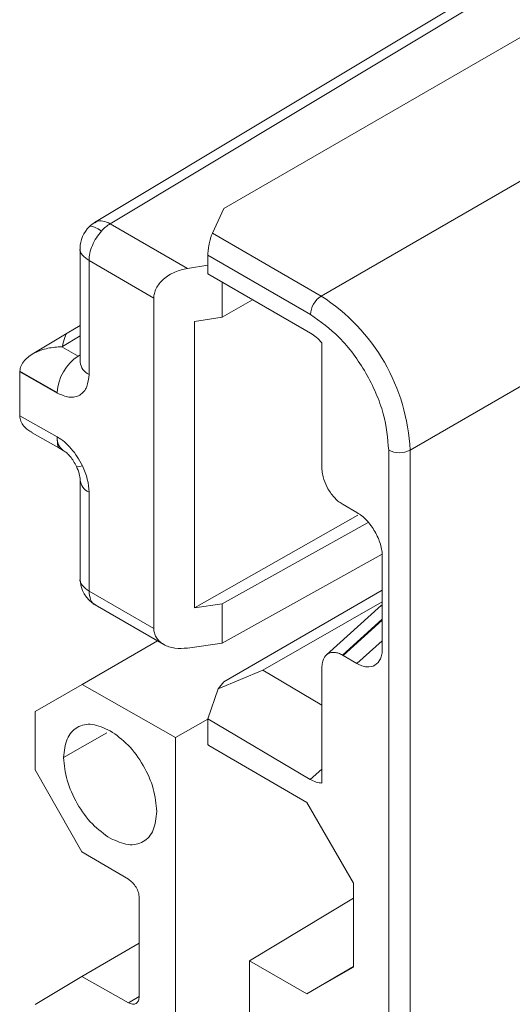
# Model space of a CAD drawing. Extents: x -241 to 432, y 422 to 656.
# Drawn here: x 356 to 356, y 572 to 573 of the extents above; entities that cross this region are included whole.
import ezdxf

# ---------------------------------------------------------------- set-up
doc = ezdxf.new("R2010")
doc.units = 0
doc.header["$LTSCALE"] = 0.38
doc.header["$MEASUREMENT"] = 0
doc.layers.add('M-OBJECT-DETAILS', color=7, linetype='CONTINUOUS', lineweight=13)

msp = doc.modelspace()

# ---------------------------------------------------------------- linework, layer by layer
at = {"layer": 'M-OBJECT-DETAILS', "linetype": 'Continuous', "lineweight": 5}
for p, q in [((356.54884, 573.02928), (355.82584, 572.59495)), ((356.56359, 573.02764), (355.84125, 572.59371)), ((356.66824, 573.02112), (355.9543, 572.60897)), ((357.27957, 573.02705), (356.13932, 572.3688)), ((356.84101, 572.97799), (356.05094, 572.52189)), ((355.9543, 572.60897), (355.94285, 572.58429)), ((355.84125, 572.59371), (355.918, 572.54941)), ((355.94285, 572.58429), (356.05094, 572.52189)), ((355.81144, 572.56941), (355.81144, 572.45635)), ((355.93836, 572.56238), (355.93836, 572.54383)), ((356.04033, 572.50352), (355.93836, 572.56238)), ((355.82022, 572.55708), (355.88459, 572.51992)), ((355.82022, 572.44411), (355.82022, 572.55708)), ((355.918, 572.54941), (355.93836, 572.55258)), ((355.93836, 572.54383), (356.04046, 572.48489)), ((355.95255, 572.53563), (355.95255, 572.50097)), ((355.88459, 572.1917), (355.88459, 572.51992)), ((355.9826, 572.51829), (355.95255, 572.50097)), ((355.81144, 572.49272), (355.79839, 572.48492)), ((355.95255, 572.50097), (355.92513, 572.4967)), ((355.92513, 572.21233), (355.92513, 572.4967)), ((355.7984, 572.48493), (355.76361, 572.46403)), ((355.81144, 572.48248), (355.79375, 572.47192)), ((355.79375, 572.47192), (355.79319, 572.47158)), ((356.05169, 572.4754), (356.05169, 572.35138)), ((355.80952, 572.46232), (355.79319, 572.47158)), ((355.80952, 572.46232), (355.81144, 572.46347)), ((355.75132, 572.44677), (355.75132, 572.403)), ((355.75146, 572.44725), (355.75138, 572.44673)), ((355.78868, 572.42558), (355.75138, 572.44673)), ((355.75146, 572.44725), (355.78868, 572.42614)), ((355.78868, 572.42614), (355.78868, 572.42558)), ((355.75138, 572.40296), (355.78868, 572.38208)), ((355.76362, 572.38618), (355.79013, 572.37114)), ((355.79011, 572.37116), (355.7947, 572.36846)), ((356.11811, 572.3688), (356.11811, 571.09499)), ((356.13932, 572.3688), (356.13932, 571.09499)), ((355.81144, 572.33938), (355.81144, 572.24101)), ((355.82022, 572.22886), (355.82022, 572.32713)), ((356.07274, 572.31478), (356.08652, 572.30683)), ((356.08737, 572.30436), (355.92513, 572.21233)), ((355.95255, 572.21625), (356.0977, 572.297)), ((356.11157, 572.2656), (355.95255, 572.17713)), ((356.11175, 572.26314), (356.11175, 572.17152)), ((355.88459, 572.1917), (355.82022, 572.22886)), ((356.11175, 572.22964), (355.9543, 572.13874)), ((356.11175, 572.21819), (355.99287, 572.15041)), ((355.82636, 572.21517), (355.89447, 572.17585)), ((355.92513, 572.21233), (355.95255, 572.21625)), ((355.95255, 572.21625), (355.95255, 572.17713)), ((356.11108, 572.21493), (356.05617, 572.16532)), ((356.11175, 572.21498), (356.11055, 572.21426)), ((356.07213, 572.16526), (356.11175, 572.20105)), ((356.07275, 572.16489), (356.11175, 572.19996)), ((355.81344, 572.13605), (355.88842, 572.17934)), ((356.08652, 572.15695), (356.11175, 572.17932)), ((355.95255, 572.17713), (355.918, 572.17219)), ((356.07213, 572.16526), (356.07275, 572.16489)), ((356.08652, 572.15695), (356.07275, 572.1649)), ((355.94854, 572.13157), (355.99287, 572.15041)), ((355.99287, 572.15041), (356.05169, 572.11561)), ((356.05169, 572.15262), (356.05169, 572.03814)), ((355.76668, 572.10905), (355.81344, 572.13605)), ((355.81344, 572.13605), (355.90608, 572.0835)), ((355.93836, 572.102), (355.94854, 572.13157)), ((355.9543, 572.13874), (355.94854, 572.13157)), ((355.76668, 572.10905), (355.76668, 572.05129)), ((355.90608, 572.0835), (355.93836, 572.10163)), ((355.93836, 572.102), (355.93836, 572.0763)), ((356.04015, 572.04179), (355.93836, 572.102)), ((355.83782, 572.08787), (355.795, 572.06336)), ((355.90608, 571.62509), (355.90608, 572.0835)), ((355.93917, 572.0753), (355.93836, 572.0763)), ((355.93917, 572.0753), (356.03688, 572.0189)), ((355.81319, 571.9698), (355.76668, 572.05129)), ((356.05169, 572.05196), (356.04015, 572.04179)), ((356.03688, 572.0189), (356.08315, 571.93876)), ((355.81319, 571.9698), (355.85956, 571.94256)), ((355.85956, 571.94245), (355.85956, 571.94256)), ((356.08315, 571.93876), (356.08315, 571.85528)), ((355.87007, 571.82603), (355.87007, 571.92414)), ((356.08315, 571.9236), (355.97971, 571.86156)), ((355.81319, 571.84605), (355.87007, 571.87889)), ((355.97971, 571.86156), (355.97971, 571.86117)), ((355.97971, 571.86156), (356.03688, 571.82856)), ((355.97971, 571.86117), (355.97971, 571.76202)), ((356.03688, 571.82856), (356.08315, 571.85593)), ((355.76668, 571.81825), (355.81319, 571.84605)), ((355.85956, 571.81975), (355.81319, 571.84605)), ((356.08315, 571.85528), (356.03688, 571.82856)), ((355.85956, 571.81985), (355.87005, 571.82591)), ((355.85956, 571.81975), (355.85956, 571.81985))]:
    msp.add_line(p, q, dxfattribs=at)
at = {"layer": 'M-OBJECT-DETAILS', "linetype": 'Continuous', "lineweight": 5, "flags": 128}
for points in [[(355.82045, 572.59077), (355.82071, 572.59098), (355.82207, 572.59135), (355.824, 572.59107), (355.82646, 572.59015), (355.82935, 572.58861), (355.8326, 572.5865)], [(355.81363, 572.35334), (355.81078, 572.35256), (355.80883, 572.35227), (355.80787, 572.35249), (355.8078, 572.35259)]]:
    msp.add_lwpolyline(points, dxfattribs=at)
at = {"layer": 'M-OBJECT-DETAILS', "linetype": 'Continuous', "lineweight": 5}
for centre, radius, start, end in [((355.84144, 572.56933), 0.03, 134.3853, 180), ((355.84144, 572.56933), 0.03, 121.09345, 134.3853), ((356.06336, 572.50247), 0.02305, 122.60668, 177.39388), ((355.94742, 572.36006), 0.1921, 2.60547, 57.39453), ((355.83459, 572.42378), 0.04597, 123.04574, 177.06613), ((355.82581, 572.45739), 0.01441, 184.13725, 247.1817), ((355.80324, 572.38031), 0.01461, 175.25779, 234.101), ((356.12872, 572.38927), 0.02306, 242.61033, 297.38906), ((355.82591, 572.34049), 0.01452, 184.63249, 246.95546), ((355.84144, 572.2411), 0.03, 180, 240.19891)]:
    msp.add_arc(centre, radius, start, end, dxfattribs=at)
for points, knots in [([(355.82618, 572.59471), (355.82669, 572.59514), (355.82871, 572.59685), (355.83401, 572.5969), (355.83884, 572.59478), (355.84125, 572.59371)], [0, 0, 0, 0, 0.141894, 0.570947, 1, 1, 1, 1]), ([(355.84125, 572.59371), (355.83976, 572.59275), (355.83678, 572.59081), (355.83399, 572.58794), (355.8326, 572.5865)], [0, 0, 0, 0, 0.499956, 1, 1, 1, 1]), ([(355.8326, 572.5865), (355.83084, 572.58433), (355.82731, 572.58), (355.82337, 572.57229), (355.82072, 572.56436), (355.82039, 572.55951), (355.82022, 572.55708)], [0, 0, 0, 0, 0.2499936, 0.4999952, 0.7499975, 1, 1, 1, 1]), ([(355.94285, 572.58429), (355.94248, 572.58344), (355.94179, 572.58186), (355.94067, 572.57838), (355.9398, 572.57462), (355.93908, 572.57075), (355.93866, 572.56768), (355.93841, 572.56483), (355.93838, 572.56319), (355.93836, 572.56238)], [0, 0, 0, 0, 0.165089, 0.307282, 0.522599, 0.651004, 0.772636, 0.888573, 1, 1, 1, 1]), ([(355.82022, 572.55708), (355.81788, 572.55884), (355.8132, 572.56237), (355.81071, 572.56706), (355.81146, 572.56929), (355.81147, 572.56932)], [0, 0, 0, 0, 0.496424, 0.992847, 1, 1, 1, 1]), ([(355.88459, 572.51992), (355.8847, 572.52147), (355.88495, 572.52463), (355.88687, 572.52948), (355.88996, 572.53429), (355.89577, 572.54035), (355.90527, 572.54644), (355.91382, 572.54843), (355.918, 572.54941)], [0, 0, 0, 0, 0.111349, 0.227207, 0.348819, 0.477245, 0.744122, 1, 1, 1, 1]), ([(356.11811, 572.3688), (356.11707, 572.38069), (356.11545, 572.39906), (356.10577, 572.42558), (356.09572, 572.44568), (356.08334, 572.46443), (356.06522, 572.48608), (356.05011, 572.49666), (356.04033, 572.50352)], [0, 0, 0, 0, 0.239443, 0.36966, 0.5, 0.630217, 0.760557, 1, 1, 1, 1]), ([(355.79839, 572.48491), (355.79839, 572.48491), (355.79777, 572.48509), (355.79614, 572.48123), (355.79455, 572.47504), (355.79375, 572.47192)], [0, 0, 0, 0, 0.004194, 0.497101, 1, 1, 1, 1]), ([(356.04046, 572.48489), (356.04238, 572.48368), (356.04628, 572.48123), (356.04986, 572.47737), (356.05168, 572.47542)], [0, 0, 0, 0, 0.493274, 1, 1, 1, 1]), ([(355.79319, 572.47158), (355.78852, 572.47125), (355.77917, 572.4706), (355.76806, 572.46676), (355.76049, 572.46221), (355.75574, 572.45788), (355.75233, 572.45288), (355.75174, 572.44908), (355.75146, 572.44725)], [0, 0, 0, 0, 0.250499, 0.500401, 0.633149, 0.750829, 0.879651, 1, 1, 1, 1]), ([(355.82022, 572.44411), (355.8198, 572.43975), (355.81915, 572.43304), (355.81523, 572.42678), (355.81117, 572.4233), (355.80615, 572.42144), (355.7988, 572.42108), (355.79266, 572.42381), (355.78868, 572.42558)], [0, 0, 0, 0, 0.239564, 0.369499, 0.499996, 0.629909, 0.76043, 1, 1, 1, 1]), ([(355.75138, 572.40296), (355.75163, 572.40116), (355.75214, 572.39751), (355.75519, 572.39277), (355.75911, 572.38894), (355.76222, 572.38712), (355.76367, 572.38627)], [0, 0, 0, 0, 0.264847, 0.537441, 0.783637, 1, 1, 1, 1]), ([(355.78868, 572.38208), (355.79109, 572.38049), (355.79589, 572.37731), (355.80268, 572.37039), (355.80886, 572.36239), (355.81203, 572.35636), (355.81363, 572.35334)], [0, 0, 0, 0, 0.25025, 0.499995, 0.749228, 1, 1, 1, 1]), ([(355.78868, 572.38152), (355.7887, 572.38011), (355.78874, 572.37723), (355.78903, 572.37408), (355.7895, 572.37184), (355.78992, 572.3714), (355.79013, 572.37117)], [0, 0, 0, 0, 0.232096, 0.475704, 0.734893, 1, 1, 1, 1]), ([(355.7947, 572.36846), (355.79581, 572.36771), (355.79807, 572.36619), (355.80154, 572.36254), (355.80494, 572.35803), (355.80684, 572.35442), (355.80781, 572.35258)], [0, 0, 0, 0, 0.237892, 0.482631, 0.736063, 1, 1, 1, 1]), ([(355.80781, 572.35258), (355.80889, 572.35003), (355.81098, 572.3451), (355.81129, 572.34124), (355.81144, 572.33938)], [0, 0, 0, 0, 0.516974, 1, 1, 1, 1]), ([(355.81363, 572.35334), (355.81553, 572.34883), (355.81934, 572.33979), (355.81993, 572.33135), (355.82022, 572.32713)], [0, 0, 0, 0, 0.500043, 1, 1, 1, 1]), ([(356.07274, 572.31479), (356.07138, 572.31562), (356.06864, 572.31728), (356.06464, 572.32095), (356.0609, 572.32538), (356.05691, 572.33157), (356.05386, 572.33842), (356.052, 572.34557), (356.05179, 572.34936), (356.05169, 572.35138)], [0, 0, 0, 0, 0.12182, 0.245806, 0.372246, 0.501411, 0.713917, 0.847844, 1, 1, 1, 1]), ([(356.08652, 572.30683), (356.08817, 572.3058), (356.09149, 572.30374), (356.09781, 572.29771), (356.10476, 572.28823), (356.10949, 572.27748), (356.11155, 572.26899), (356.11168, 572.26508), (356.11175, 572.26314)], [0, 0, 0, 0, 0.124514, 0.251202, 0.499992, 0.748781, 0.875135, 1, 1, 1, 1]), ([(355.81147, 572.2411), (355.81146, 572.24107), (355.81072, 572.23884), (355.8132, 572.23415), (355.81788, 572.23062), (355.82022, 572.22886)], [0, 0, 0, 0, 0.007102, 0.50355, 1, 1, 1, 1]), ([(355.82022, 572.22886), (355.82058, 572.22595), (355.8213, 572.22012), (355.82412, 572.2156), (355.82642, 572.21515), (355.82645, 572.21515)], [0, 0, 0, 0, 0.497195, 0.994386, 1, 1, 1, 1]), ([(355.918, 572.17219), (355.91382, 572.17192), (355.90527, 572.17136), (355.89577, 572.17462), (355.88996, 572.17893), (355.88687, 572.1828), (355.88495, 572.18709), (355.8847, 572.19018), (355.88459, 572.1917)], [0, 0, 0, 0, 0.255877, 0.522752, 0.651165, 0.77277, 0.888632, 1, 1, 1, 1]), ([(356.11175, 572.17152), (356.11168, 572.16965), (356.11155, 572.1659), (356.10949, 572.15978), (356.10476, 572.15448), (356.09781, 572.15304), (356.09149, 572.1543), (356.08817, 572.15607), (356.08652, 572.15695)], [0, 0, 0, 0, 0.124514, 0.251202, 0.499992, 0.748781, 0.875135, 1, 1, 1, 1]), ([(356.05169, 572.15262), (356.05179, 572.15447), (356.05199, 572.15795), (356.05379, 572.16287), (356.05675, 572.16627), (356.06064, 572.16786), (356.06426, 572.16806), (356.06813, 572.16727), (356.07081, 572.16592), (356.07213, 572.16526)], [0, 0, 0, 0, 0.15201, 0.286215, 0.500555, 0.629458, 0.755489, 0.878911, 1, 1, 1, 1]), ([(355.795, 572.06336), (355.79569, 572.06996), (355.79708, 572.08317), (355.80779, 572.09466), (355.82308, 572.09818), (355.83521, 572.09279), (355.84128, 572.09009)], [0, 0, 0, 0, 0.25, 0.5, 0.75, 1, 1, 1, 1]), ([(355.84128, 572.09009), (355.84734, 572.08579), (355.85947, 572.07718), (355.87477, 572.05598), (355.88548, 572.03214), (355.88687, 572.01733), (355.88756, 572.00992)], [0, 0, 0, 0, 0.25, 0.5, 0.75, 1, 1, 1, 1]), ([(355.84128, 571.98319), (355.83521, 571.9875), (355.82308, 571.99611), (355.80779, 572.0173), (355.79708, 572.04115), (355.79569, 572.05596), (355.795, 572.06336)], [0, 0, 0, 0, 0.25, 0.5, 0.75, 1, 1, 1, 1]), ([(356.05168, 572.03813), (356.04981, 572.03828), (356.04613, 572.03856), (356.04213, 572.04072), (356.04015, 572.04179)], [0, 0, 0, 0, 0.5066236, 1, 1, 1, 1]), ([(355.88756, 572.00992), (355.88687, 572.00332), (355.88548, 571.99012), (355.87477, 571.97863), (355.85947, 571.9751), (355.84734, 571.9805), (355.84128, 571.98319)], [0, 0, 0, 0, 0.2500002, 0.5, 0.7500001, 1, 1, 1, 1]), ([(355.85956, 571.94245), (355.86094, 571.94146), (355.8637, 571.93947), (355.86717, 571.93463), (355.8696, 571.9292), (355.86991, 571.92582), (355.87007, 571.92414)], [0, 0, 0, 0, 0.249999, 0.499999, 0.749999, 1, 1, 1, 1]), ([(355.87007, 571.82603), (355.86991, 571.82453), (355.8696, 571.82152), (355.86717, 571.81888), (355.8637, 571.81805), (355.86094, 571.81925), (355.85956, 571.81985)], [0, 0, 0, 0, 0.25, 0.5, 0.75, 1, 1, 1, 1])]:
    msp.add_open_spline(points, degree=3, knots=knots, dxfattribs=at)

doc.saveas('drawing.dxf')
